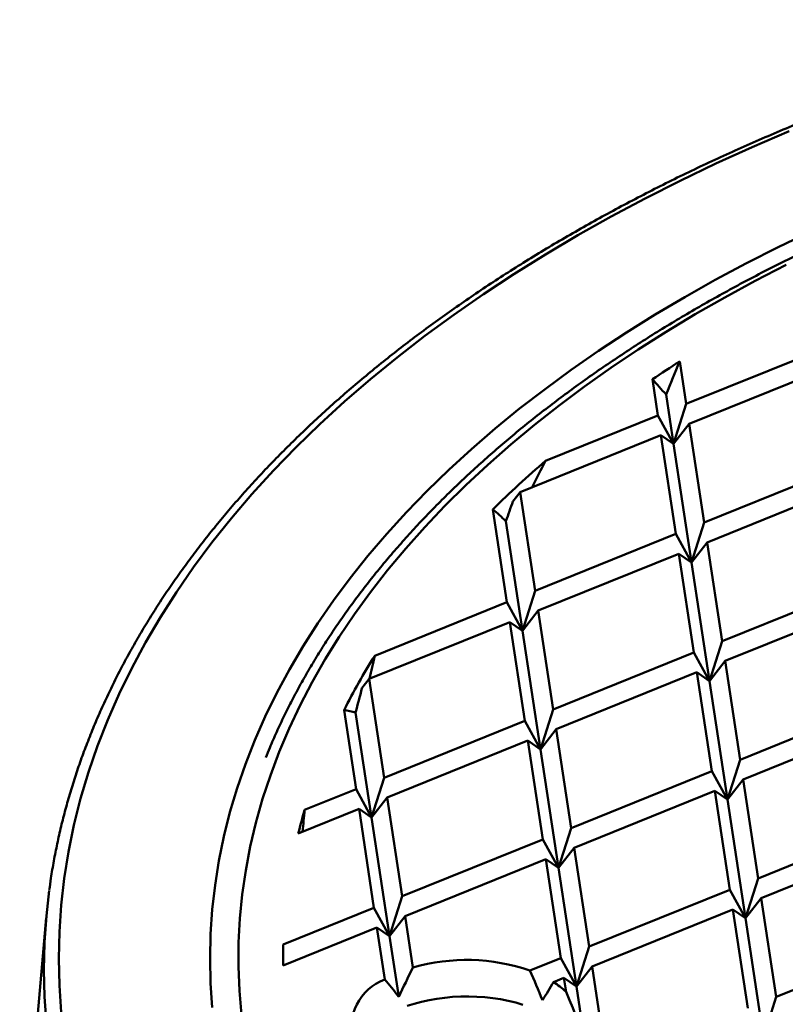
# Model space of a CAD drawing. Units: inches. Extents: x 0.2 to 8.4, y 0.1 to 10.9.
# Drawn here: x 5.6 to 6.1, y 8.6 to 9.2 of the extents above; entities that cross this region are included whole.
import ezdxf

# ---------------------------------------------------------------- set-up
doc = ezdxf.new("R2010")
doc.units = ezdxf.units.IN
doc.header["$MEASUREMENT"] = 0

msp = doc.modelspace()

# ---------------------------------------------------------------- linework, layer by layer
at = {"color": 7, "linetype": 'Continuous', "lineweight": 50}
for p, q in [((6.12175893, 9.00482814), (6.03730576, 8.9706904)), ((6.03730576, 8.9706904), (6.03343094, 8.99625802)), ((6.12355605, 8.99296997), (6.03910288, 8.95883222)), ((6.02041514, 8.96386284), (6.01713518, 8.98550529)), ((6.02975898, 8.94676651), (6.0252731, 8.97636633)), ((6.03730576, 8.9706904), (6.02975898, 8.94676651)), ((6.02041514, 8.96386284), (5.95298257, 8.93660517)), ((6.02975898, 8.94676651), (6.02041514, 8.96386284)), ((6.02975898, 8.94676651), (6.03910288, 8.95883222)), ((6.04808847, 8.89954135), (6.03910288, 8.95883222)), ((6.02221225, 8.95200467), (5.93775909, 8.91786692)), ((6.03119784, 8.8927138), (6.02221225, 8.95200467)), ((6.02221225, 8.95200467), (6.02975898, 8.94676651)), ((6.04054175, 8.87561743), (6.02975898, 8.94676651)), ((6.13254164, 8.9336791), (6.04808847, 8.89954135)), ((6.13433876, 8.92182092), (6.04988559, 8.88768318)), ((5.93341345, 8.91225543), (5.93775909, 8.91786692)), ((5.94674467, 8.85857605), (5.93775909, 8.91786692)), ((5.92985405, 8.85174849), (5.9214107, 8.90746137)), ((5.93919796, 8.83465213), (5.92922064, 8.90048678)), ((6.04808847, 8.89954135), (6.04054175, 8.87561743)), ((6.03119784, 8.8927138), (5.94674467, 8.85857605)), ((6.04054175, 8.87561743), (6.03119784, 8.8927138)), ((6.04054175, 8.87561743), (6.04988559, 8.88768318)), ((6.05887123, 8.82839227), (6.04988559, 8.88768318)), ((6.03299497, 8.88085562), (5.9485418, 8.84671788)), ((6.04198055, 8.82156475), (6.03299497, 8.88085562)), ((6.03299497, 8.88085562), (6.04054175, 8.87561743)), ((6.05132446, 8.80446839), (6.04054175, 8.87561743)), ((6.14332437, 8.86253004), (6.05887123, 8.82839227)), ((5.94674467, 8.85857605), (5.93919796, 8.83465213)), ((5.92985405, 8.85174849), (5.85049742, 8.81967082)), ((5.93919796, 8.83465213), (5.92985405, 8.85174849)), ((6.1451215, 8.85067186), (6.06066833, 8.81653412)), ((5.93919796, 8.83465213), (5.9485418, 8.84671788)), ((5.95752746, 8.78742698), (5.9485418, 8.84671788)), ((5.93165118, 8.83989032), (5.84719806, 8.80575254)), ((5.94063683, 8.78059942), (5.93165118, 8.83989032)), ((5.93165118, 8.83989032), (5.93919796, 8.83465213)), ((5.94998067, 8.76350308), (5.93919796, 8.83465213)), ((6.05887123, 8.82839227), (6.05132446, 8.80446839)), ((6.04198055, 8.82156475), (5.95752746, 8.78742698)), ((6.05132446, 8.80446839), (6.04198055, 8.82156475)), ((6.05132446, 8.80446839), (6.06066833, 8.81653412)), ((6.06965394, 8.75724323), (6.06066833, 8.81653412)), ((6.0437777, 8.80970656), (5.95932456, 8.7755688)), ((6.0527633, 8.7504157), (6.0437777, 8.80970656)), ((6.0437777, 8.80970656), (6.05132446, 8.80446839)), ((5.84285244, 8.80014106), (5.84719806, 8.80575254)), ((5.85618366, 8.74646168), (5.84719806, 8.80575254)), ((6.0621072, 8.73331933), (6.05132446, 8.80446839)), ((6.15410708, 8.79138099), (6.06965394, 8.75724323)), ((5.83929304, 8.73963412), (5.83211839, 8.78697558)), ((5.84863688, 8.72253778), (5.83907528, 8.7856293)), ((5.95752746, 8.78742698), (5.94998067, 8.76350308)), ((5.94063683, 8.78059942), (5.85618366, 8.74646168)), ((5.94998067, 8.76350308), (5.94063683, 8.78059942)), ((6.1559042, 8.77952282), (6.07145106, 8.74538506)), ((5.94998067, 8.76350308), (5.95932456, 8.7755688)), ((5.96831016, 8.71627793), (5.95932456, 8.7755688)), ((5.94243394, 8.76874124), (5.85798077, 8.7346035)), ((5.95141954, 8.70945038), (5.94243394, 8.76874124)), ((5.94243394, 8.76874124), (5.94998067, 8.76350308)), ((5.96076341, 8.69235402), (5.94998067, 8.76350308)), ((6.06965394, 8.75724323), (6.0621072, 8.73331933)), ((6.0527633, 8.7504157), (5.96831016, 8.71627793)), ((6.0621072, 8.73331933), (6.0527633, 8.7504157)), ((5.85618366, 8.74646168), (5.84863688, 8.72253778)), ((6.0621072, 8.73331933), (6.07145106, 8.74538506)), ((6.08043666, 8.68609419), (6.07145106, 8.74538506)), ((5.83929304, 8.73963412), (5.80846578, 8.72717312)), ((5.84863688, 8.72253778), (5.83929304, 8.73963412)), ((6.05456044, 8.7385575), (5.97010727, 8.70441975)), ((6.06354604, 8.67926663), (6.05456044, 8.7385575)), ((6.05456044, 8.7385575), (6.0621072, 8.73331933)), ((5.84863688, 8.72253778), (5.85798077, 8.7346035)), ((5.86696637, 8.67531263), (5.85798077, 8.7346035)), ((6.0728899, 8.66217028), (6.0621072, 8.73331933)), ((5.84109015, 8.72777594), (5.804672, 8.71305495)), ((5.85007575, 8.66848507), (5.84109015, 8.72777594)), ((5.84109015, 8.72777594), (5.84863688, 8.72253778)), ((5.85941961, 8.65138872), (5.84863688, 8.72253778)), ((6.16488983, 8.72023194), (6.08043666, 8.68609419)), ((5.96831016, 8.71627793), (5.96076341, 8.69235402)), ((5.95141954, 8.70945038), (5.86696637, 8.67531263)), ((5.96076341, 8.69235402), (5.95141954, 8.70945038)), ((6.16668694, 8.70837376), (6.08223377, 8.67423601)), ((5.96076341, 8.69235402), (5.97010727, 8.70441975)), ((5.9790929, 8.64512887), (5.97010727, 8.70441975)), ((5.95321665, 8.6975922), (5.86876348, 8.66345445)), ((5.96220225, 8.63830133), (5.95321665, 8.6975922)), ((5.95321665, 8.6975922), (5.96076341, 8.69235402)), ((5.97154611, 8.62120498), (5.96076341, 8.69235402)), ((6.08043666, 8.68609419), (6.0728899, 8.66217028)), ((6.06354604, 8.67926663), (5.9790929, 8.64512887)), ((6.0728899, 8.66217028), (6.06354604, 8.67926663)), ((5.86696637, 8.67531263), (5.85941961, 8.65138872)), ((6.0728899, 8.66217028), (6.08223377, 8.67423601)), ((6.0912194, 8.61494513), (6.08223377, 8.67423601)), ((5.85007575, 8.66848507), (5.79562966, 8.64647682)), ((5.85941961, 8.65138872), (5.85007575, 8.66848507)), ((6.06534315, 8.66740845), (5.98089001, 8.63327069)), ((6.07432878, 8.60811757), (6.06534315, 8.66740845)), ((6.06534315, 8.66740845), (6.0728899, 8.66217028)), ((5.65343065, 8.66243112), (5.63755098, 8.48115062)), ((5.85941961, 8.65138872), (5.86876348, 8.66345445)), ((5.87344689, 8.63255137), (5.86876348, 8.66345445)), ((6.08367264, 8.59102122), (6.0728899, 8.66217028)), ((5.85187286, 8.65662689), (5.79553914, 8.63385561)), ((5.85659245, 8.62548511), (5.85187286, 8.65662689)), ((5.85187286, 8.65662689), (5.85941961, 8.65138872)), ((5.86494078, 8.61495778), (5.85941961, 8.65138872)), ((6.17567254, 8.64908289), (6.0912194, 8.61494513)), ((5.9790929, 8.64512887), (5.97154611, 8.62120498)), ((5.96220225, 8.63830133), (5.9435203, 8.63074968)), ((5.97154611, 8.62120498), (5.96220225, 8.63830133)), ((5.97154611, 8.62120498), (5.98089001, 8.63327069)), ((5.98987561, 8.57397982), (5.98089001, 8.63327069)), ((5.96399936, 8.62644315), (5.95764977, 8.62387651)), ((5.96526788, 8.618073), (5.96399936, 8.62644315)), ((5.96399936, 8.62644315), (5.97154611, 8.62120498)), ((5.98232885, 8.55005591), (5.97154611, 8.62120498)), ((6.0912194, 8.61494513), (6.08367264, 8.59102122))]:
    msp.add_line(p, q, dxfattribs=at)
at = {"color": 7, "linetype": 'Continuous', "lineweight": 50, "flags": 128}
for points in [[(6.09920017, 9.13445948), (6.07690006, 9.12484634), (6.05504354, 9.11489949), (6.03364554, 9.10462575), (6.01272067, 9.09403221), (5.99228342, 9.08312605), (5.97234766, 9.07191481), (5.95292712, 9.06040614), (5.93403504, 9.04860797), (5.9156845, 9.0365283), (5.89788795, 9.02417549), (5.88065762, 9.01155799), (5.86400538, 8.99868441), (5.84794255, 8.98556363), (5.83248018, 8.9722046), (5.81762894, 8.95861645), (5.80339885, 8.94480858), (5.78979978, 8.93079037), (5.77684107, 8.91657147), (5.76453151, 8.90216161), (5.75287959, 8.88757068), (5.74189326, 8.87280867), (5.73158008, 8.8578857), (5.72194717, 8.84281196), (5.71300104, 8.82759785), (5.70474782, 8.81225376), (5.69719321, 8.79679022), (5.69034242, 8.78121777), (5.68420005, 8.7655472), (5.67877044, 8.7497891), (5.67405716, 8.73395443), (5.67006352, 8.71805391), (5.66679234, 8.70209849), (5.66424566, 8.68609912), (5.66242544, 8.67006672), (5.66133277, 8.65401232), (5.66096849, 8.63794694), (5.66133277, 8.62188156), (5.66242544, 8.60582716)], [(5.75305008, 8.60856895), (5.75205069, 8.62325292), (5.7517175, 8.63794694), (5.75205069, 8.65264095), (5.75305008, 8.66732493), (5.75471495, 8.68198877), (5.75704423, 8.69662242), (5.7600362, 8.71121585), (5.76368893, 8.72575906), (5.7679998, 8.74024212), (5.77296601, 8.75465505), (5.77858404, 8.76898797), (5.78485003, 8.78323112), (5.79175979, 8.79737468), (5.79930844, 8.811409), (5.80749093, 8.82532439), (5.81630165, 8.83911139), (5.8257344, 8.85276053), (5.83578292, 8.86626245), (5.84644026, 8.87960786), (5.85769904, 8.89278767), (5.8695516, 8.90579284), (5.88198979, 8.91861444), (5.8950052, 8.93124364), (5.90858875, 8.94367186), (5.92273122, 8.95589055), (5.93742287, 8.96789135), (5.95265368, 8.97966601), (5.96841315, 8.99120649), (5.98469058, 9.00250484), (6.00147475, 9.01355333), (6.01875411, 9.02434443), (6.03651688, 9.03487071), (6.0547509, 9.04512494), (6.07344366, 9.0551001), (6.09258229, 9.0647894), (6.11215371, 9.07418615)], [(6.09731286, 9.05418129), (6.07865358, 9.04456715), (6.06043669, 9.0346743), (6.04267463, 9.02450956), (6.02537955, 9.0140799), (6.00856334, 9.00339244), (5.99223747, 8.99245456), (5.97641323, 8.98127367), (5.9611014, 8.9698575), (5.94631245, 8.95821387), (5.93205652, 8.94635076), (5.91834347, 8.93427623), (5.90518262, 8.92199864), (5.89258297, 8.90952639), (5.88055323, 8.89686799), (5.8691016, 8.88403213), (5.85823588, 8.87102765), (5.84796361, 8.85786341), (5.83829179, 8.84454844), (5.82922704, 8.8310919), (5.82077563, 8.81750296), (5.81294323, 8.80379097), (5.8057353, 8.78996531), (5.79915673, 8.77603552), (5.79321211, 8.76201102), (5.78790547, 8.74790151), (5.7832404, 8.73371668), (5.77922015, 8.71946619), (5.77584746, 8.70515984), (5.77312465, 8.69080739), (5.77105361, 8.67641874), (5.76963569, 8.66200372), (5.76887186, 8.64757222), (5.76876276, 8.63313412), (5.76930835, 8.61869932), (5.77050828, 8.60427768)], [(5.6524545, 8.64790876), (5.65353176, 8.66356474), (5.65524762, 8.67884576)], [(5.86995473, 8.60955851), (5.87420052, 8.61090242), (5.87859679, 8.61207404), (5.88312259, 8.61306777), (5.88775641, 8.61387889), (5.89247609, 8.6145035), (5.89725918, 8.61493868), (5.90208287, 8.61518232), (5.90692418, 8.61523322), (5.91176005, 8.61509121), (5.91656741, 8.61475694), (5.92132339, 8.614232), (5.92600529, 8.61351887), (5.93059084, 8.61262101), (5.93505812, 8.61154262), (5.93938588, 8.61028889)]]:
    msp.add_lwpolyline(points, dxfattribs=at)
at = {"color": 8, "linetype": 'Continuous', "lineweight": 50, "flags": 128}
msp.add_lwpolyline([(5.65353176, 8.59878705), (5.6524299, 8.61497593), (5.65206254, 8.63117589), (5.6524299, 8.64737586), (5.6524545, 8.64790876)], dxfattribs=at)
at = {"color": 7, "linetype": 'Continuous', "lineweight": 50}
for centre, radius, start, end in [((6.4602841, 8.33163728), 0.78988882, 122.71063531, 124.12684855), ((6.34688781, 8.47820942), 0.60439061, 130.67288309, 134.74696014), ((6.19142446, 8.60651153), 0.40207975, 147.98496228, 153.331581), ((6.1265409, 8.63413244), 0.3314036, 163.6951866, 166.22284726), ((6.10499753, 8.63794703), 0.30948543, 178.420661, 180.75747692), ((5.90566973, 8.52221046), 0.11494967, 70.77495419, 106.27938143), ((5.86786719, 8.5959476), 0.0316162, 110.89231916, 194.89859608), ((5.9293804, 8.57886623), 0.0531515, 47.53092724, 57.86851799)]:
    msp.add_arc(centre, radius, start, end, dxfattribs=at)
for centre, major_axis, ratio, start_param, end_param in [((6.72408352, 9.67320408), (0.88107577, 1.64436649), 0.178289307, 2.088283288, 2.101524614), ((6.72408352, 7.5735277), (-0.91110617, 1.56021438), 0.114887842, 5.758595168, 5.772006899), ((6.72408352, 7.22358164), (-0.48851939, 1.96985453), 0.400882138, 0.425849178, 0.441602078), ((6.72408352, 9.84817711), (0.88107577, 1.64436649), 0.178289307, 2.268397795, 2.277070023), ((6.72408352, 7.39855467), (-0.91110617, 1.56021438), 0.114887842, 5.934140577, 5.950635893), ((6.72408352, 7.39855467), (-0.48851939, 1.96985453), 0.400882138, 0.670933173, 0.680923506), ((6.72408352, 10.02315014), (0.88107577, 1.64436649), 0.178289307, 2.49968218, 2.512847643), ((6.72408352, 7.22358164), (-0.91110617, 1.56021438), 0.114887842, 6.169918197, 6.195719888), ((6.72408352, 7.5735277), (-0.48851939, 1.96985453), 0.400882138, 0.849562167, 0.857669026), ((6.72408352, 7.74850074), (-0.48851939, 1.96985453), 0.400882138, 1.000877802, 1.008017059), ((5.90578073, 8.64036093), (0.06655511, 0.12421291), 0.178289307, 1.728665258, 1.871056736), ((5.90578073, 8.55287441), (-0.036902, 0.14879978), 0.400882138, 5.026664668, 5.161071552), ((5.90578073, 8.52371224), (-0.06882356, 0.11785619), 0.114887842, 5.52812729, 5.683808008), ((5.90578073, 8.61119876), (0.06416836, 0.08164802), 0.346945386, 4.99917943, 5.128957843), ((5.90578073, 8.69868527), (-0.06882356, 0.11785619), 0.114887842, 2.951948636, 3.89428469)]:
    msp.add_ellipse(centre, major_axis=major_axis, ratio=ratio, start_param=start_param, end_param=end_param, dxfattribs=at)
for points, knots in [([(7.7929182, 8.67887326), (7.79290782, 8.67896038), (7.79248474, 8.68251024), (7.79137504, 8.68951597), (7.78956597, 8.69987874), (7.7874244, 8.71022227), (7.78499542, 8.72054412), (7.78226805, 8.73084116), (7.77924556, 8.74111136), (7.77592832, 8.75135115), (7.77231701, 8.76155787), (7.76841255, 8.77172882), (7.76421597, 8.78186122), (7.75972827, 8.79195178), (7.7549505, 8.80199817), (7.74988402, 8.81199699), (7.74453019, 8.82194566), (7.73889022, 8.83184087), (7.73296594, 8.84168049), (7.72675881, 8.85146094), (7.72027054, 8.86117977), (7.71350302, 8.87083391), (7.70645809, 8.88042094), (7.69913771, 8.88993725), (7.6915442, 8.899381), (7.68367953, 8.90874883), (7.67554594, 8.91803822), (7.66714596, 8.92724672), (7.65848194, 8.93637107), (7.64955629, 8.9454095), (7.64037178, 8.95435851), (7.63093088, 8.96321639), (7.62123652, 8.97197999), (7.6112913, 8.98064736), (7.60109821, 8.9892155), (7.59066022, 8.99768254), (7.57998026, 9.00604578), (7.56906149, 9.01430305), (7.55790693, 9.02245213), (7.54651982, 9.03049056), (7.53490338, 9.03841638), (7.5230611, 9.04622696), (7.51099605, 9.05392066), (7.49871197, 9.06149536), (7.48621212, 9.06894848), (7.47350023, 9.07627856), (7.46057968, 9.08348322), (7.44745436, 9.09056085), (7.4341278, 9.09750931), (7.42060375, 9.10432663), (7.40688608, 9.11101118), (7.39297858, 9.11756095), (7.37888526, 9.12397445), (7.3646099, 9.13024964), (7.35015661, 9.13638523), (7.33552939, 9.14237901), (7.3207323, 9.14822996), (7.30576954, 9.15393603), (7.29064529, 9.15949609), (7.27536364, 9.16490806), (7.25992896, 9.17017106), (7.24434552, 9.17528358), (7.22861766, 9.18024385), (7.21274977, 9.18505114), (7.19674619, 9.18970364), (7.18061148, 9.19420026), (7.16435004, 9.19853984), (7.14796645, 9.20272129), (7.13146518, 9.20674305), (7.11485089, 9.21060458), (7.09812819, 9.21430476), (7.08130168, 9.21784229), (7.06437607, 9.22121631), (7.04735599, 9.22442588), (7.03024627, 9.22747064), (7.01305159, 9.230349), (6.99577672, 9.23306052), (6.97842649, 9.23560468), (6.96100572, 9.23798056), (6.94351919, 9.24018741), (6.92597179, 9.24222494), (6.90836837, 9.24409227), (6.89071384, 9.24578918), (6.87301308, 9.24731511), (6.85527101, 9.24866955), (6.83749255, 9.24985217), (6.81968264, 9.25086286), (6.80184619, 9.25170105), (6.78398818, 9.25236674), (6.76611357, 9.25285976), (6.74822729, 9.25317947), (6.73033431, 9.25332664), (6.7124396, 9.25330049), (6.69454814, 9.25310129), (6.67666486, 9.25272938), (6.65879478, 9.25218437), (6.6409428, 9.25146667), (6.62311392, 9.25057658), (6.60531305, 9.24951382), (6.58754515, 9.24827949), (6.56981513, 9.24687323), (6.55212792, 9.24529574), (6.5344884, 9.24354756), (6.51690151, 9.24162876), (6.49937214, 9.23954018), (6.48190511, 9.23728251), (6.46450528, 9.23485571), (6.44717741, 9.23226126), (6.42992642, 9.2294992), (6.41275708, 9.22657084), (6.39567409, 9.22347646), (6.37868226, 9.22021711), (6.3617862, 9.21679387), (6.34499073, 9.21320718), (6.32830042, 9.20945848), (6.31171994, 9.20554877), (6.2952539, 9.20147864), (6.27890685, 9.19724946), (6.26268331, 9.19286273), (6.24658785, 9.18831907), (6.23062489, 9.18361994), (6.21479891, 9.17876645), (6.19911426, 9.17376035), (6.18357532, 9.16860249), (6.16818645, 9.16329431), (6.15295187, 9.15783762), (6.13787585, 9.15223355), (6.12296258, 9.14648389), (6.10821623, 9.1405896), (6.09364095, 9.13455292), (6.07924066, 9.1283753), (6.06501966, 9.12205808), (6.05098153, 9.11560343), (6.0371306, 9.1090125), (6.02347049, 9.10228775), (6.01000502, 9.09543041), (5.9967382, 9.08844267), (5.9836735, 9.08132637), (5.97081473, 9.07408324), (5.95816553, 9.06671539), (5.9457293, 9.05922475), (5.93350984, 9.05161327), (5.92151033, 9.04388339), (5.90973435, 9.03603661), (5.8981852, 9.02807569), (5.88686628, 9.02000225), (5.87578055, 9.01181892), (5.8649315, 9.00352759), (5.8543221, 8.99513084), (5.84395537, 8.9866308), (5.83383438, 8.97803007), (5.82396196, 8.96933068), (5.81434107, 8.96053521), (5.80497441, 8.95164632), (5.7958649, 8.9426661), (5.78701488, 8.93359737), (5.7784271, 8.92444276), (5.77010421, 8.91520476), (5.76204839, 8.90588595), (5.75426213, 8.89648925), (5.74674768, 8.88701684), (5.73950727, 8.87747222), (5.73254288, 8.86785764), (5.72585669, 8.85817608), (5.71945059, 8.84843038), (5.71332622, 8.83862354), (5.70748559, 8.8287581), (5.70193024, 8.81883738), (5.6966617, 8.80886385), (5.69168147, 8.79884095), (5.68699081, 8.78877156), (5.68259109, 8.77865814), (5.67848321, 8.76850443), (5.67466864, 8.7583127), (5.67114792, 8.74808627), (5.66792215, 8.73782831), (5.66499181, 8.72754113), (5.66235861, 8.71722807), (5.66001908, 8.70689225), (5.65798857, 8.69653562), (5.65640352, 8.68727587), (5.65562463, 8.68146253), (5.6553099, 8.67911344)], [0, 0, 0, 0, 0.000139775, 0.005695822, 0.01125294, 0.016811331, 0.022371187, 0.027932676, 0.033495937, 0.039061119, 0.044628299, 0.050197555, 0.055768953, 0.061342523, 0.066918264, 0.072496166, 0.078076207, 0.083658317, 0.089242466, 0.094828573, 0.100416536, 0.106006272, 0.11159769, 0.11719067, 0.122785121, 0.128380933, 0.133977992, 0.139576207, 0.14517546, 0.150775648, 0.156376684, 0.161978472, 0.167580917, 0.173183939, 0.17878746, 0.184391406, 0.189995711, 0.195600307, 0.201205135, 0.206810146, 0.212415285, 0.218020513, 0.223625788, 0.229231065, 0.234836311, 0.240441497, 0.246046599, 0.251651593, 0.257256462, 0.26286119, 0.268465764, 0.274070171, 0.279674395, 0.28527844, 0.290882292, 0.29648595, 0.302089406, 0.307692664, 0.313295715, 0.318898561, 0.32450121, 0.330103657, 0.335705904, 0.341307956, 0.34690982, 0.352511492, 0.35811298, 0.363714289, 0.369315422, 0.374916403, 0.380517203, 0.386117858, 0.391718357, 0.397318722, 0.402918944, 0.408519045, 0.414119015, 0.419718874, 0.425318617, 0.430918265, 0.436517833, 0.442117296, 0.447716687, 0.453316015, 0.458915261, 0.464514465, 0.470113608, 0.475712725, 0.481311793, 0.486910836, 0.492509866, 0.498108886, 0.503707898, 0.509306925, 0.514905932, 0.520504995, 0.526104042, 0.531703145, 0.537302277, 0.542901458, 0.548500689, 0.554099991, 0.559699369, 0.565298812, 0.570898333, 0.576497945, 0.582097664, 0.587697499, 0.593297444, 0.598897497, 0.604497684, 0.610098004, 0.615698481, 0.621299092, 0.626899872, 0.632500797, 0.6381019, 0.643703187, 0.649304651, 0.654906295, 0.660508135, 0.666110168, 0.671712407, 0.677314851, 0.682917503, 0.688520363, 0.694123446, 0.699726739, 0.705330251, 0.710933975, 0.716537916, 0.722142068, 0.727746432, 0.733350994, 0.738955756, 0.744560708, 0.750165836, 0.75577113, 0.761376575, 0.766982155, 0.772587848, 0.778193635, 0.783799486, 0.789405375, 0.795011261, 0.800617103, 0.806222854, 0.811828479, 0.817433917, 0.823039118, 0.82864402, 0.834248551, 0.839852652, 0.845456236, 0.851059238, 0.85666155, 0.862263092, 0.867863772, 0.873463486, 0.87906212, 0.884659593, 0.890255765, 0.895850555, 0.901443831, 0.907035504, 0.91262545, 0.918213593, 0.923799833, 0.929384072, 0.934966246, 0.940546312, 0.946124195, 0.951699868, 0.957273376, 0.962844672, 0.968413801, 0.97398085, 0.979545873, 0.98510897, 0.990670306, 0.996230009, 1, 1, 1, 1]), ([(7.66296125, 8.7586498), (7.66223231, 8.76047593), (7.66022054, 8.76551582), (7.65660412, 8.77372161), (7.6521405, 8.78326923), (7.64737435, 8.79276803), (7.64232395, 8.80221739), (7.63698639, 8.81161376), (7.63136447, 8.82095392), (7.62545955, 8.83023542), (7.61927349, 8.83945456), (7.61280818, 8.84860872), (7.60606577, 8.85769464), (7.59904844, 8.86670996), (7.59175813, 8.87565091), (7.58419748, 8.88451511), (7.57636877, 8.8932998), (7.56827457, 8.9020016), (7.55991758, 8.91061848), (7.5513003, 8.91914705), (7.54242565, 8.92758485), (7.53329645, 8.93592916), (7.52391583, 8.94417756), (7.51428648, 8.95232706), (7.5044118, 8.96037558), (7.49429475, 8.96832036), (7.4839388, 8.97615885), (7.473347, 8.9838888), (7.46252302, 8.9915081), (7.45147007, 8.99901372), (7.44019171, 9.00640425), (7.42869165, 9.01367653), (7.41697333, 9.02082913), (7.40504071, 9.02785932), (7.39289734, 9.03476548), (7.38054712, 9.04154496), (7.36799389, 9.04819622), (7.35524171, 9.05471712), (7.34229444, 9.06110555), (7.32915615, 9.06735972), (7.31583087, 9.07347779), (7.30232295, 9.07945808), (7.28863638, 9.08529816), (7.27477559, 9.0909972), (7.26074481, 9.09655295), (7.24654832, 9.1019637), (7.23219066, 9.10722813), (7.21767613, 9.11234437), (7.20300939, 9.1173113), (7.18819483, 9.12212692), (7.17323714, 9.1267901), (7.15814092, 9.13129956), (7.14291075, 9.13565382), (7.12755147, 9.13985144), (7.11206778, 9.14389131), (7.09646441, 9.14777235), (7.08074621, 9.15149307), (7.06491806, 9.15505279), (7.04898477, 9.15844983), (7.03295138, 9.16168398), (7.01682267, 9.16475358), (7.0006038, 9.16765812), (6.98429963, 9.17039636), (6.96791524, 9.17296785), (6.95145568, 9.1753717), (6.93492602, 9.17760723), (6.91833138, 9.17967346), (6.90167687, 9.18157039), (6.8849676, 9.18329669), (6.86820874, 9.18485253), (6.85140545, 9.18623706), (6.83456291, 9.18744983), (6.81768633, 9.18849091), (6.8007809, 9.18935916), (6.78385182, 9.19005545), (6.76690433, 9.19057839), (6.74994364, 9.19092897), (6.73297497, 9.19110594), (6.71600357, 9.19111013), (6.69903467, 9.19094123), (6.6820735, 9.19059927), (6.66512531, 9.19008417), (6.64819531, 9.18939643), (6.63128871, 9.18853632), (6.61441072, 9.18750348), (6.59756654, 9.18629887), (6.58076139, 9.18492274), (6.56400043, 9.18337504), (6.54728885, 9.18165683), (6.53063178, 9.17976831), (6.51403436, 9.17770986), (6.49750171, 9.17548263), (6.4810389, 9.17308697), (6.464651, 9.17052356), (6.44834313, 9.16779297), (6.43212028, 9.16489678), (6.41598746, 9.16183486), (6.3999496, 9.15860891), (6.38401167, 9.15521963), (6.36817864, 9.15166774), (6.35245533, 9.1479547), (6.33684665, 9.14408152), (6.3213573, 9.14004933), (6.30599218, 9.13585927), (6.29075603, 9.13151261), (6.27565344, 9.12701087), (6.26068923, 9.12235499), (6.24586791, 9.1175467), (6.23119406, 9.11258701), (6.21667228, 9.10747814), (6.20230707, 9.10222074), (6.18810278, 9.09681695), (6.17406394, 9.09126826), (6.16019476, 9.08557626), (6.14649972, 9.07974268), (6.13298285, 9.0737692), (6.11964858, 9.06765764), (6.10650079, 9.0614098), (6.09354391, 9.05502743), (6.08078172, 9.04851272), (6.0682182, 9.04186749), (6.05585747, 9.03509352), (6.04370325, 9.028193), (6.03175941, 9.02116818), (6.02002973, 9.01402072), (6.00851781, 9.00675313), (5.99722741, 8.99936722), (5.98616191, 8.99186591), (5.97532504, 8.9842507), (5.96472027, 8.97652409), (5.95435078, 8.96868899), (5.94421994, 8.9607471), (5.93433119, 8.95270112), (5.92468751, 8.94455342), (5.91529211, 8.9363067), (5.90614788, 8.92796348), (5.89725797, 8.91952626), (5.88862526, 8.91099767), (5.88025236, 8.90238036), (5.87214229, 8.89367718), (5.86429736, 8.88489081), (5.85672052, 8.87602426), (5.84941381, 8.86708), (5.8423801, 8.85806135), (5.83562119, 8.84897089), (5.82913962, 8.83981167), (5.82293738, 8.83058676), (5.81701636, 8.82129922), (5.81137865, 8.81195216), (5.80602571, 8.80254843), (5.80096019, 8.79309127), (5.79617948, 8.78358427), (5.79170131, 8.77402823), (5.78803207, 8.76571773), (5.78597528, 8.7605754), (5.78520513, 8.7586499)], [0, 0, 0, 0, 0.003714462, 0.010251438, 0.016791373, 0.023334302, 0.029880141, 0.036428869, 0.042980376, 0.049534583, 0.056091336, 0.062650511, 0.069211977, 0.075775597, 0.082341176, 0.088908593, 0.095477684, 0.102048304, 0.108620291, 0.115193504, 0.121767803, 0.12834306, 0.134919166, 0.141495975, 0.148073396, 0.154651328, 0.161229672, 0.167808345, 0.174387275, 0.18096638, 0.1875456, 0.194124878, 0.200704149, 0.207283367, 0.213862492, 0.220441489, 0.22702033, 0.233598985, 0.240177438, 0.246755666, 0.253333658, 0.259911401, 0.266488879, 0.27306609, 0.279643022, 0.286219686, 0.29279607, 0.299372171, 0.305948, 0.312523556, 0.319098832, 0.325673839, 0.332248596, 0.338823096, 0.345397333, 0.351971336, 0.35854511, 0.365118649, 0.371691983, 0.378265102, 0.384838037, 0.391410765, 0.397983319, 0.404555701, 0.411127941, 0.417700025, 0.424271959, 0.430843781, 0.437415481, 0.443987068, 0.45055858, 0.457130002, 0.463701327, 0.470272617, 0.476843847, 0.48341503, 0.489986191, 0.496557335, 0.503128467, 0.509699606, 0.516270767, 0.522841922, 0.529413119, 0.535984369, 0.542555661, 0.549127044, 0.555698491, 0.562270005, 0.568841652, 0.575413382, 0.581985231, 0.588557217, 0.595129352, 0.601701647, 0.608274104, 0.61484671, 0.621419513, 0.627992517, 0.63456574, 0.641139144, 0.647712787, 0.654286663, 0.660860787, 0.667435151, 0.674009774, 0.680584673, 0.687159836, 0.693735282, 0.700311016, 0.70688704, 0.713463353, 0.720039965, 0.726616871, 0.733194081, 0.739771583, 0.746349381, 0.752927467, 0.759505837, 0.766084475, 0.772663373, 0.779242517, 0.785821887, 0.792401461, 0.798981214, 0.805561118, 0.812141138, 0.818721235, 0.825301357, 0.831881449, 0.838461448, 0.84504129, 0.851620899, 0.858200206, 0.864779123, 0.871357548, 0.877935382, 0.884512519, 0.89108884, 0.897664225, 0.90423853, 0.910811625, 0.917383366, 0.923953583, 0.930522146, 0.937088881, 0.943653626, 0.950216251, 0.956776563, 0.963334442, 0.969889772, 0.97644236, 0.982992164, 0.989539078, 0.996082995, 1, 1, 1, 1])]:
    msp.add_open_spline(points, degree=3, knots=knots, dxfattribs=at)

doc.saveas('drawing.dxf')
